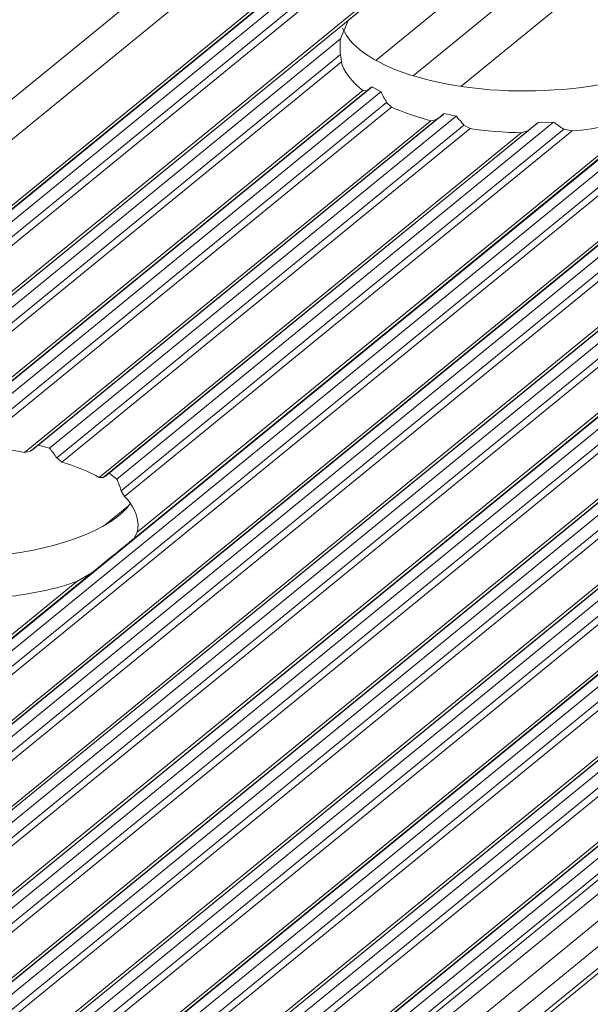
# Model space of a CAD drawing. Units: inches. Extents: x 0 to 210, y 118 to 187.
# Drawn here: x 169 to 170, y 153 to 154 of the extents above; entities that cross this region are included whole.
import ezdxf

# ---------------------------------------------------------------- set-up
doc = ezdxf.new("R2010")
doc.units = ezdxf.units.IN
doc.header["$MEASUREMENT"] = 0
doc.layers.add('Calque 1', color=7, linetype='Continuous')

# ---------------------------------------------------------------- blocks, each defined once
blk = doc.blocks.new('block 5003')
at = {"layer": 'Calque 1', "color": 9, "lineweight": 5, "true_color": 0xc0c0c0}
blk.add_lwpolyline([(205.5063, 183.1209), (153.2497, 140.4535)], dxfattribs=at)
blk = doc.blocks.new('block 5005')
at = {"layer": 'Calque 1', "color": 9, "lineweight": 5, "true_color": 0xc0c0c0}
blk.add_lwpolyline([(205.5742, 183.1057), (153.3175, 140.4384)], dxfattribs=at)
blk = doc.blocks.new('block 5007')
at = {"layer": 'Calque 1', "color": 9, "lineweight": 5, "true_color": 0xc0c0c0}
blk.add_lwpolyline([(205.5804, 183.1069), (153.3237, 140.4398)], dxfattribs=at)
blk = doc.blocks.new('block 5009')
at = {"layer": 'Calque 1', "color": 9, "lineweight": 5, "true_color": 0xc0c0c0}
blk.add_lwpolyline([(205.5886, 183.1133), (153.332, 140.446)], dxfattribs=at)
blk = doc.blocks.new('block 5011')
at = {"layer": 'Calque 1', "color": 9, "lineweight": 5, "true_color": 0xc0c0c0}
blk.add_lwpolyline([(205.601, 183.1106), (153.3444, 140.4432)], dxfattribs=at)
blk = doc.blocks.new('block 5013')
at = {"layer": 'Calque 1', "color": 9, "lineweight": 5, "true_color": 0xc0c0c0}
blk.add_lwpolyline([(205.6089, 183.1006), (153.3523, 140.4332)], dxfattribs=at)
blk = doc.blocks.new('block 5015')
at = {"layer": 'Calque 1', "color": 9, "lineweight": 5, "true_color": 0xc0c0c0}
blk.add_lwpolyline([(205.6151, 183.0966), (153.3585, 140.4291)], dxfattribs=at)
blk = doc.blocks.new('block 5046')
at = {"layer": 'Calque 1', "color": 9, "lineweight": 5, "true_color": 0xc0c0c0}
blk.add_lwpolyline([(172.1471, 155.721), (168.5824, 152.8104)], dxfattribs=at)
blk = doc.blocks.new('block 5126')
at = {"layer": 'Calque 1', "color": 9, "lineweight": 5, "true_color": 0xc0c0c0}
blk.add_lwpolyline([(206.1037, 182.9869), (153.847, 140.3195)], dxfattribs=at)
blk = doc.blocks.new('block 5138')
at = {"layer": 'Calque 1', "color": 9, "lineweight": 5, "true_color": 0xc0c0c0}
blk.add_lwpolyline([(172.5494, 155.6392), (168.9683, 152.7152)], dxfattribs=at)
blk = doc.blocks.new('block 5139')
at = {"layer": 'Calque 1', "color": 9, "lineweight": 5, "true_color": 0xc0c0c0}
blk.add_lwpolyline([(206.1099, 182.9881), (153.8532, 140.3209)], dxfattribs=at)
blk = doc.blocks.new('block 5141')
at = {"layer": 'Calque 1', "color": 9, "lineweight": 5, "true_color": 0xc0c0c0}
blk.add_lwpolyline([(206.1181, 182.9945), (153.8615, 140.3271)], dxfattribs=at)
blk = doc.blocks.new('block 5143')
at = {"layer": 'Calque 1', "color": 9, "lineweight": 5, "true_color": 0xc0c0c0}
blk.add_lwpolyline([(206.1305, 182.9915), (153.8739, 140.3243)], dxfattribs=at)
blk = doc.blocks.new('block 5145')
at = {"layer": 'Calque 1', "color": 9, "lineweight": 5, "true_color": 0xc0c0c0}
blk.add_lwpolyline([(206.1385, 182.9815), (153.8818, 140.3144)], dxfattribs=at)
blk = doc.blocks.new('block 5147')
at = {"layer": 'Calque 1', "color": 9, "lineweight": 5, "true_color": 0xc0c0c0}
blk.add_lwpolyline([(206.1447, 182.9776), (153.888, 140.3102)], dxfattribs=at)
blk = doc.blocks.new('block 5149')
at = {"layer": 'Calque 1', "color": 9, "lineweight": 5, "true_color": 0xc0c0c0}
blk.add_lwpolyline([(206.1919, 182.9671), (153.9352, 140.2999)], dxfattribs=at)
blk = doc.blocks.new('block 5151')
at = {"layer": 'Calque 1', "color": 9, "lineweight": 5, "true_color": 0xc0c0c0}
blk.add_lwpolyline([(206.1981, 182.9683), (153.9414, 140.3009)], dxfattribs=at)
blk = doc.blocks.new('block 5153')
at = {"layer": 'Calque 1', "color": 9, "lineweight": 5, "true_color": 0xc0c0c0}
blk.add_lwpolyline([(206.2063, 182.9747), (153.9497, 140.3075)], dxfattribs=at)
blk = doc.blocks.new('block 5155')
at = {"layer": 'Calque 1', "color": 9, "lineweight": 5, "true_color": 0xc0c0c0}
blk.add_lwpolyline([(206.2187, 182.9717), (153.9621, 140.3044)], dxfattribs=at)
blk = doc.blocks.new('block 5157')
at = {"layer": 'Calque 1', "color": 9, "lineweight": 5, "true_color": 0xc0c0c0}
blk.add_lwpolyline([(206.2267, 182.9617), (153.97, 140.2944)], dxfattribs=at)
blk = doc.blocks.new('block 5159')
at = {"layer": 'Calque 1', "color": 9, "lineweight": 5, "true_color": 0xc0c0c0}
blk.add_lwpolyline([(206.2329, 182.9578), (153.9762, 140.2906)], dxfattribs=at)
blk = doc.blocks.new('block 5161')
at = {"layer": 'Calque 1', "color": 9, "lineweight": 5, "true_color": 0xc0c0c0}
blk.add_lwpolyline([(206.2801, 182.9471), (154.0234, 140.2799)], dxfattribs=at)
blk = doc.blocks.new('block 5163')
at = {"layer": 'Calque 1', "color": 9, "lineweight": 5, "true_color": 0xc0c0c0}
blk.add_lwpolyline([(206.2863, 182.9485), (154.0296, 140.2813)], dxfattribs=at)
blk = doc.blocks.new('block 5165')
at = {"layer": 'Calque 1', "color": 9, "lineweight": 5, "true_color": 0xc0c0c0}
blk.add_lwpolyline([(206.2945, 182.9548), (154.0379, 140.2875)], dxfattribs=at)
blk = doc.blocks.new('block 5167')
at = {"layer": 'Calque 1', "color": 9, "lineweight": 5, "true_color": 0xc0c0c0}
blk.add_lwpolyline([(206.3069, 182.9519), (154.0506, 140.2847)], dxfattribs=at)
blk = doc.blocks.new('block 5169')
at = {"layer": 'Calque 1', "color": 9, "lineweight": 5, "true_color": 0xc0c0c0}
blk.add_lwpolyline([(206.3148, 182.9419), (154.0586, 140.2747)], dxfattribs=at)
blk = doc.blocks.new('block 5171')
at = {"layer": 'Calque 1', "color": 9, "lineweight": 5, "true_color": 0xc0c0c0}
blk.add_lwpolyline([(206.321, 182.938), (154.0648, 140.2706)], dxfattribs=at)
blk = doc.blocks.new('block 5173')
at = {"layer": 'Calque 1', "color": 9, "lineweight": 5, "true_color": 0xc0c0c0}
blk.add_lwpolyline([(206.3682, 182.9273), (154.1116, 140.2599)], dxfattribs=at)
blk = doc.blocks.new('block 5175')
at = {"layer": 'Calque 1', "color": 9, "lineweight": 5, "true_color": 0xc0c0c0}
blk.add_lwpolyline([(206.3744, 182.9285), (154.1182, 140.2613)], dxfattribs=at)
blk = doc.blocks.new('block 5177')
at = {"layer": 'Calque 1', "color": 9, "lineweight": 5, "true_color": 0xc0c0c0}
blk.add_lwpolyline([(206.3827, 182.935), (154.1264, 140.2678)], dxfattribs=at)
blk = doc.blocks.new('block 5179')
at = {"layer": 'Calque 1', "color": 9, "lineweight": 5, "true_color": 0xc0c0c0}
blk.add_lwpolyline([(206.3951, 182.9321), (154.1388, 140.2647)], dxfattribs=at)
blk = doc.blocks.new('block 5181')
at = {"layer": 'Calque 1', "color": 9, "lineweight": 5, "true_color": 0xc0c0c0}
blk.add_lwpolyline([(206.403, 182.9221), (154.1468, 140.2548)], dxfattribs=at)
blk = doc.blocks.new('block 5183')
at = {"layer": 'Calque 1', "color": 9, "lineweight": 5, "true_color": 0xc0c0c0}
blk.add_lwpolyline([(206.4092, 182.9182), (154.153, 140.251)], dxfattribs=at)
blk = doc.blocks.new('block 5185')
at = {"layer": 'Calque 1', "color": 9, "lineweight": 5, "true_color": 0xc0c0c0}
blk.add_lwpolyline([(206.4564, 182.9075), (154.2002, 140.2403)], dxfattribs=at)
blk = doc.blocks.new('block 5187')
at = {"layer": 'Calque 1', "color": 9, "lineweight": 5, "true_color": 0xc0c0c0}
blk.add_lwpolyline([(206.463, 182.9087), (154.2064, 140.2413)], dxfattribs=at)
blk = doc.blocks.new('block 5189')
at = {"layer": 'Calque 1', "color": 9, "lineweight": 5, "true_color": 0xc0c0c0}
blk.add_lwpolyline([(206.4709, 182.9151), (154.2146, 140.2479)], dxfattribs=at)
blk = doc.blocks.new('block 5193')
at = {"layer": 'Calque 1', "color": 9, "lineweight": 5, "true_color": 0xc0c0c0}
blk.add_lwpolyline([(206.4837, 182.9123), (154.227, 140.2451)], dxfattribs=at)
blk = doc.blocks.new('block 5195')
at = {"layer": 'Calque 1', "color": 9, "lineweight": 5, "true_color": 0xc0c0c0}
blk.add_lwpolyline([(206.4916, 182.9023), (154.235, 140.2351)], dxfattribs=at)
blk = doc.blocks.new('block 5197')
at = {"layer": 'Calque 1', "color": 9, "lineweight": 5, "true_color": 0xc0c0c0}
blk.add_lwpolyline([(206.4978, 182.8983), (154.2412, 140.231)], dxfattribs=at)
blk = doc.blocks.new('block 5199')
at = {"layer": 'Calque 1', "color": 9, "lineweight": 5, "true_color": 0xc0c0c0}
blk.add_lwpolyline([(206.5446, 182.8877), (154.2884, 140.2203)], dxfattribs=at)
blk = doc.blocks.new('block 5202')
at = {"layer": 'Calque 1', "color": 9, "lineweight": 5, "true_color": 0xc0c0c0}
blk.add_lwpolyline([(206.5512, 182.8889), (154.2946, 140.2217)], dxfattribs=at)
blk = doc.blocks.new('block 5206')
at = {"layer": 'Calque 1', "color": 9, "lineweight": 5, "true_color": 0xc0c0c0}
blk.add_lwpolyline([(206.5594, 182.8952), (154.3028, 140.2279)], dxfattribs=at)
blk = doc.blocks.new('block 5208')
at = {"layer": 'Calque 1', "color": 9, "lineweight": 5, "true_color": 0xc0c0c0}
blk.add_lwpolyline([(206.5719, 182.8925), (154.3152, 140.2251)], dxfattribs=at)
blk = doc.blocks.new('block 5210')
at = {"layer": 'Calque 1', "color": 9, "lineweight": 5, "true_color": 0xc0c0c0}
blk.add_lwpolyline([(206.5798, 182.8825), (154.3232, 140.2151)], dxfattribs=at)
blk = doc.blocks.new('block 5212')
at = {"layer": 'Calque 1', "color": 9, "lineweight": 5, "true_color": 0xc0c0c0}
blk.add_lwpolyline([(206.586, 182.8785), (154.3294, 140.2113)], dxfattribs=at)
blk = doc.blocks.new('block 5214')
at = {"layer": 'Calque 1', "color": 9, "lineweight": 5, "true_color": 0xc0c0c0}
blk.add_lwpolyline([(206.6332, 182.8679), (154.3766, 140.2007)], dxfattribs=at)
blk = doc.blocks.new('block 5217')
at = {"layer": 'Calque 1', "color": 9, "lineweight": 5, "true_color": 0xc0c0c0}
blk.add_lwpolyline([(206.6394, 182.8691), (154.3828, 140.2017)], dxfattribs=at)
blk = doc.blocks.new('block 5219')
at = {"layer": 'Calque 1', "color": 9, "lineweight": 5, "true_color": 0xc0c0c0}
blk.add_lwpolyline([(206.6476, 182.8754), (154.391, 140.2082)], dxfattribs=at)
blk = doc.blocks.new('block 5221')
at = {"layer": 'Calque 1', "color": 9, "lineweight": 5, "true_color": 0xc0c0c0}
blk.add_lwpolyline([(206.66, 182.8727), (154.4034, 140.2055)], dxfattribs=at)
blk = doc.blocks.new('block 5223')
at = {"layer": 'Calque 1', "color": 9, "lineweight": 5, "true_color": 0xc0c0c0}
blk.add_lwpolyline([(206.668, 182.8627), (154.4113, 140.1955)], dxfattribs=at)
blk = doc.blocks.new('block 5225')
at = {"layer": 'Calque 1', "color": 9, "lineweight": 5, "true_color": 0xc0c0c0}
blk.add_lwpolyline([(206.6742, 182.8586), (154.4175, 140.1914)], dxfattribs=at)
blk = doc.blocks.new('block 5227')
at = {"layer": 'Calque 1', "color": 9, "lineweight": 5, "true_color": 0xc0c0c0}
blk.add_lwpolyline([(206.7214, 182.848), (154.4647, 140.1807)], dxfattribs=at)
blk = doc.blocks.new('block 5229')
at = {"layer": 'Calque 1', "color": 9, "lineweight": 5, "true_color": 0xc0c0c0}
blk.add_lwpolyline([(206.7668, 182.8007), (154.5102, 140.1335)], dxfattribs=at)
blk = doc.blocks.new('block 5230')
at = {"layer": 'Calque 1', "color": 9, "lineweight": 5, "true_color": 0xc0c0c0}
blk.add_lwpolyline([(206.7799, 182.7843), (154.5233, 140.1169)], dxfattribs=at)
blk = doc.blocks.new('block 5232')
at = {"layer": 'Calque 1', "color": 9, "lineweight": 5, "true_color": 0xc0c0c0}
blk.add_lwpolyline([(206.7276, 182.8493), (154.4709, 140.1821)], dxfattribs=at)
blk = doc.blocks.new('block 5234')
at = {"layer": 'Calque 1', "color": 9, "lineweight": 5, "true_color": 0xc0c0c0}
blk.add_lwpolyline([(206.8027, 182.7798), (154.5461, 140.1125)], dxfattribs=at)
blk = doc.blocks.new('block 5236')
at = {"layer": 'Calque 1', "color": 9, "lineweight": 5, "true_color": 0xc0c0c0}
blk.add_lwpolyline([(206.7668, 182.8296), (154.5102, 140.1624)], dxfattribs=at)
blk = doc.blocks.new('block 5238')
at = {"layer": 'Calque 1', "color": 9, "lineweight": 5, "true_color": 0xc0c0c0}
blk.add_lwpolyline([(206.7358, 182.8556), (154.4792, 140.1883)], dxfattribs=at)
blk = doc.blocks.new('block 5240')
at = {"layer": 'Calque 1', "color": 9, "lineweight": 5, "true_color": 0xc0c0c0}
blk.add_lwpolyline([(206.7482, 182.8529), (154.4916, 140.1855)], dxfattribs=at)
blk = doc.blocks.new('block 5242')
at = {"layer": 'Calque 1', "color": 9, "lineweight": 5, "true_color": 0xc0c0c0}
blk.add_lwpolyline([(206.7562, 182.8429), (154.4995, 140.1755)], dxfattribs=at)
blk = doc.blocks.new('block 5244')
at = {"layer": 'Calque 1', "color": 9, "lineweight": 5, "true_color": 0xc0c0c0}
blk.add_lwpolyline([(206.7603, 182.8396), (154.5037, 140.1724)], dxfattribs=at)
blk = doc.blocks.new('block 5353')
at = {"layer": 'Calque 1', "color": 9, "lineweight": 5, "true_color": 0xc0c0c0}
blk.add_lwpolyline([(170.0077, 153.8007), (169.874, 153.6917)], dxfattribs=at)
blk = doc.blocks.new('block 5444')
at = {"layer": 'Calque 1', "color": 9, "lineweight": 5, "true_color": 0xc0c0c0}
blk.add_lwpolyline([(169.8864, 153.804), (169.783, 153.7196)], dxfattribs=at)
blk = doc.blocks.new('block 13570')
at = {"layer": 'Calque 1', "color": 7, "lineweight": 5, "true_color": 0xffffff}
blk.add_lwpolyline([(172.1505, 155.7196), (168.5917, 152.8142)], dxfattribs=at)
blk = doc.blocks.new('block 13576')
at = {"layer": 'Calque 1', "color": 7, "lineweight": 5, "true_color": 0xffffff}
blk.add_open_spline([(169.7827, 153.7861), (169.7717, 153.7773), (169.7579, 153.7661), (169.7534, 153.7623)], degree=3, dxfattribs=at)
blk = doc.blocks.new('block 13577')
at = {"layer": 'Calque 1', "color": 7, "lineweight": 5, "true_color": 0xffffff}
blk.add_lwpolyline([(169.7534, 153.7623), (169.1712, 153.287)], dxfattribs=at)
blk = doc.blocks.new('block 13602')
at = {"layer": 'Calque 1', "color": 9, "lineweight": 5, "true_color": 0xc0c0c0}
blk.add_lwpolyline([(172.5333, 155.6514), (168.9566, 152.7312)], dxfattribs=at)
blk = doc.blocks.new('block 13604')
at = {"layer": 'Calque 1', "color": 7, "lineweight": 5, "true_color": 0xffffff}
blk.add_lwpolyline([(172.5095, 155.645), (168.9552, 152.7429)], dxfattribs=at)
blk = doc.blocks.new('block 13608')
at = {"layer": 'Calque 1', "color": 9, "lineweight": 5, "true_color": 0xc0c0c0}
blk.add_lwpolyline([(172.5398, 155.6402), (168.9659, 152.722)], dxfattribs=at)
blk = doc.blocks.new('block 13611')
at = {"layer": 'Calque 1', "color": 9, "lineweight": 5, "true_color": 0xc0c0c0}
blk.add_lwpolyline([(169.4788, 153.1709), (168.9593, 152.7467)], dxfattribs=at)
blk = doc.blocks.new('block 13612')
at = {"layer": 'Calque 1', "color": 7, "lineweight": 5, "true_color": 0xffffff}
blk.add_open_spline([(169.4788, 153.1709), (169.4988, 153.187), (169.5198, 153.2042), (169.5243, 153.2078)], degree=3, dxfattribs=at)
blk = doc.blocks.new('block 13613')
at = {"layer": 'Calque 1', "color": 9, "lineweight": 5, "true_color": 0xc0c0c0}
blk.add_lwpolyline([(170.0903, 153.6701), (169.5243, 153.2078)], dxfattribs=at)
blk = doc.blocks.new('block 14139')
at = {"layer": 'Calque 1', "color": 7, "lineweight": 5, "true_color": 0xffffff}
blk.add_open_spline([(169.7451, 153.7425), (169.7448, 153.7404), (169.7448, 153.7365), (169.7448, 153.7344)], degree=3, dxfattribs=at)
blk = doc.blocks.new('block 14141')
at = {"layer": 'Calque 1', "color": 7, "lineweight": 5, "true_color": 0xffffff}
blk.add_open_spline([(169.7475, 153.7542), (169.7651, 153.7103), (169.8667, 153.6806), (169.9742, 153.6879), (170.0445, 153.6912), (170.1144, 153.7165), (170.1313, 153.7444)], degree=3, knots=[0, 0, 0, 0, 1, 1, 1, 2, 2, 2, 2], dxfattribs=at)
blk = doc.blocks.new('block 14143')
at = {"layer": 'Calque 1', "color": 7, "lineweight": 5, "true_color": 0xffffff}
blk.add_open_spline([(169.9935, 153.644), (170.0183, 153.6458), (170.0562, 153.6538), (170.0745, 153.661)], degree=3, dxfattribs=at)
blk = doc.blocks.new('block 14144')
at = {"layer": 'Calque 1', "color": 7, "lineweight": 5, "true_color": 0xffffff}
blk.add_lwpolyline([(169.9935, 153.644), (169.9846, 153.6458)], dxfattribs=at)
blk = doc.blocks.new('block 14145')
at = {"layer": 'Calque 1', "color": 7, "lineweight": 5, "true_color": 0xffffff}
blk.add_open_spline([(169.9735, 153.6534), (169.9763, 153.6514), (169.9818, 153.6477), (169.9846, 153.6458)], degree=3, dxfattribs=at)
blk = doc.blocks.new('block 14146')
at = {"layer": 'Calque 1', "color": 7, "lineweight": 5, "true_color": 0xffffff}
blk.add_lwpolyline([(169.9735, 153.6534), (169.957, 153.6529)], dxfattribs=at)
blk = doc.blocks.new('block 14147')
at = {"layer": 'Calque 1', "color": 7, "lineweight": 5, "true_color": 0xffffff}
blk.add_open_spline([(169.9467, 153.6446), (169.9491, 153.6467), (169.9543, 153.6508), (169.957, 153.6529)], degree=3, dxfattribs=at)
blk = doc.blocks.new('block 14148')
at = {"layer": 'Calque 1', "color": 7, "lineweight": 5, "true_color": 0xffffff}
blk.add_lwpolyline([(169.9467, 153.6446), (169.9387, 153.6421)], dxfattribs=at)
blk = doc.blocks.new('block 14149')
at = {"layer": 'Calque 1', "color": 7, "lineweight": 5, "true_color": 0xffffff}
blk.add_open_spline([(169.884, 153.6465), (169.8978, 153.6443), (169.9239, 153.6422), (169.9387, 153.6421)], degree=3, dxfattribs=at)
blk = doc.blocks.new('block 14150')
at = {"layer": 'Calque 1', "color": 7, "lineweight": 5, "true_color": 0xffffff}
blk.add_lwpolyline([(169.884, 153.6465), (169.8774, 153.6503)], dxfattribs=at)
blk = doc.blocks.new('block 14151')
at = {"layer": 'Calque 1', "color": 7, "lineweight": 5, "true_color": 0xffffff}
blk.add_open_spline([(169.8692, 153.66), (169.8712, 153.6574), (169.8754, 153.6527), (169.8774, 153.6503)], degree=3, dxfattribs=at)
blk = doc.blocks.new('block 14152')
at = {"layer": 'Calque 1', "color": 7, "lineweight": 5, "true_color": 0xffffff}
blk.add_lwpolyline([(169.8692, 153.66), (169.8564, 153.6626)], dxfattribs=at)
blk = doc.blocks.new('block 14153')
at = {"layer": 'Calque 1', "color": 7, "lineweight": 5, "true_color": 0xffffff}
blk.add_open_spline([(169.8481, 153.6562), (169.8502, 153.6577), (169.8543, 153.6608), (169.8564, 153.6626)], degree=3, dxfattribs=at)
blk = doc.blocks.new('block 14154')
at = {"layer": 'Calque 1', "color": 7, "lineweight": 5, "true_color": 0xffffff}
blk.add_lwpolyline([(169.8481, 153.6562), (169.8419, 153.655)], dxfattribs=at)
blk = doc.blocks.new('block 14155')
at = {"layer": 'Calque 1', "color": 7, "lineweight": 5, "true_color": 0xffffff}
blk.add_open_spline([(169.7999, 153.6696), (169.8092, 153.6651), (169.8295, 153.6581), (169.8419, 153.655)], degree=3, dxfattribs=at)
blk = doc.blocks.new('block 14156')
at = {"layer": 'Calque 1', "color": 7, "lineweight": 5, "true_color": 0xffffff}
blk.add_lwpolyline([(169.7999, 153.6696), (169.7947, 153.6746)], dxfattribs=at)
blk = doc.blocks.new('block 14157')
at = {"layer": 'Calque 1', "color": 7, "lineweight": 5, "true_color": 0xffffff}
blk.add_open_spline([(169.7885, 153.686), (169.7899, 153.6832), (169.793, 153.6775), (169.7947, 153.6746)], degree=3, dxfattribs=at)
blk = doc.blocks.new('block 14158')
at = {"layer": 'Calque 1', "color": 7, "lineweight": 5, "true_color": 0xffffff}
blk.add_lwpolyline([(169.7885, 153.686), (169.7792, 153.6913)], dxfattribs=at)
blk = doc.blocks.new('block 14159')
at = {"layer": 'Calque 1', "color": 7, "lineweight": 5, "true_color": 0xffffff}
blk.add_open_spline([(169.7734, 153.687), (169.7748, 153.6881), (169.7775, 153.6903), (169.7792, 153.6913)], degree=3, dxfattribs=at)
blk = doc.blocks.new('block 14160')
at = {"layer": 'Calque 1', "color": 7, "lineweight": 5, "true_color": 0xffffff}
blk.add_lwpolyline([(169.7734, 153.687), (169.7692, 153.6875)], dxfattribs=at)
blk = doc.blocks.new('block 14161')
at = {"layer": 'Calque 1', "color": 7, "lineweight": 5, "true_color": 0xffffff}
blk.add_open_spline([(169.7462, 153.7179), (169.7475, 153.7092), (169.7586, 153.6949), (169.7692, 153.6875)], degree=3, dxfattribs=at)
blk = doc.blocks.new('block 14162')
at = {"layer": 'Calque 1', "color": 7, "lineweight": 5, "true_color": 0xffffff}
blk.add_lwpolyline([(169.7462, 153.7179), (169.7451, 153.7259)], dxfattribs=at)
blk = doc.blocks.new('block 14163')
at = {"layer": 'Calque 1', "color": 7, "lineweight": 5, "true_color": 0xffffff}
blk.add_open_spline([(169.7448, 153.7344), (169.7448, 153.7323), (169.7448, 153.7282), (169.7451, 153.7259)], degree=3, dxfattribs=at)
blk = doc.blocks.new('block 14164')
at = {"layer": 'Calque 1', "color": 7, "lineweight": 5, "true_color": 0xffffff}
blk.add_lwpolyline([(169.7451, 153.7425), (169.7534, 153.7623)], dxfattribs=at)
blk = doc.blocks.new('block 14166')
at = {"layer": 'Calque 1', "color": 9, "lineweight": 5, "true_color": 0xc0c0c0}
blk.add_lwpolyline([(169.7451, 153.7425), (169.2046, 153.3013)], dxfattribs=at)
blk = doc.blocks.new('block 14168')
at = {"layer": 'Calque 1', "color": 9, "lineweight": 5, "true_color": 0xc0c0c0}
blk.add_lwpolyline([(169.7451, 153.7259), (169.2204, 153.2977)], dxfattribs=at)
blk = doc.blocks.new('block 14170')
at = {"layer": 'Calque 1', "color": 9, "lineweight": 5, "true_color": 0xc0c0c0}
blk.add_lwpolyline([(169.7462, 153.7179), (169.2318, 153.2979)], dxfattribs=at)
blk = doc.blocks.new('block 14172')
at = {"layer": 'Calque 1', "color": 9, "lineweight": 5, "true_color": 0xc0c0c0}
blk.add_lwpolyline([(169.7692, 153.6875), (169.3031, 153.3069)], dxfattribs=at)
blk = doc.blocks.new('block 14174')
at = {"layer": 'Calque 1', "color": 9, "lineweight": 5, "true_color": 0xc0c0c0}
blk.add_lwpolyline([(169.7734, 153.687), (169.3114, 153.31)], dxfattribs=at)
blk = doc.blocks.new('block 14176')
at = {"layer": 'Calque 1', "color": 9, "lineweight": 5, "true_color": 0xc0c0c0}
blk.add_lwpolyline([(169.7792, 153.6913), (169.3221, 153.3182)], dxfattribs=at)
blk = doc.blocks.new('block 14178')
at = {"layer": 'Calque 1', "color": 9, "lineweight": 5, "true_color": 0xc0c0c0}
blk.add_lwpolyline([(169.7885, 153.686), (169.3379, 153.318)], dxfattribs=at)
blk = doc.blocks.new('block 14179')
at = {"layer": 'Calque 1', "color": 7, "lineweight": 5, "true_color": 0xffffff}
blk.add_open_spline([(169.5284, 153.2219), (169.5291, 153.2304), (169.5226, 153.2448), (169.514, 153.2528)], degree=3, dxfattribs=at)
blk = doc.blocks.new('block 14180')
at = {"layer": 'Calque 1', "color": 9, "lineweight": 5, "true_color": 0xc0c0c0}
blk.add_lwpolyline([(169.9935, 153.644), (169.514, 153.2528)], dxfattribs=at)
blk = doc.blocks.new('block 14181')
at = {"layer": 'Calque 1', "color": 9, "lineweight": 5, "true_color": 0xc0c0c0}
blk.add_lwpolyline([(170.0745, 153.661), (169.5274, 153.2145)], dxfattribs=at)
blk = doc.blocks.new('block 14182')
at = {"layer": 'Calque 1', "color": 7, "lineweight": 5, "true_color": 0xffffff}
blk.add_lwpolyline([(169.5274, 153.2145), (169.5243, 153.2078)], dxfattribs=at)
blk = doc.blocks.new('block 14184')
at = {"layer": 'Calque 1', "color": 9, "lineweight": 5, "true_color": 0xc0c0c0}
blk.add_lwpolyline([(169.7947, 153.6746), (169.3476, 153.3094)], dxfattribs=at)
blk = doc.blocks.new('block 14186')
at = {"layer": 'Calque 1', "color": 9, "lineweight": 5, "true_color": 0xc0c0c0}
blk.add_lwpolyline([(169.7999, 153.6696), (169.3548, 153.3063)], dxfattribs=at)
blk = doc.blocks.new('block 14187')
at = {"layer": 'Calque 1', "color": 7, "lineweight": 5, "true_color": 0xffffff}
blk.add_open_spline([(169.4068, 153.2998), (169.3941, 153.3024), (169.3689, 153.3056), (169.3548, 153.3063)], degree=3, dxfattribs=at)
blk = doc.blocks.new('block 14188')
at = {"layer": 'Calque 1', "color": 9, "lineweight": 5, "true_color": 0xc0c0c0}
blk.add_lwpolyline([(169.8419, 153.655), (169.4068, 153.2998)], dxfattribs=at)
blk = doc.blocks.new('block 14189')
at = {"layer": 'Calque 1', "color": 7, "lineweight": 5, "true_color": 0xffffff}
blk.add_lwpolyline([(169.4068, 153.2998), (169.4134, 153.3012)], dxfattribs=at)
blk = doc.blocks.new('block 14190')
at = {"layer": 'Calque 1', "color": 9, "lineweight": 5, "true_color": 0xc0c0c0}
blk.add_lwpolyline([(169.8481, 153.6562), (169.4134, 153.3012)], dxfattribs=at)
blk = doc.blocks.new('block 14191')
at = {"layer": 'Calque 1', "color": 7, "lineweight": 5, "true_color": 0xffffff}
blk.add_open_spline([(169.4868, 153.2731), (169.4781, 153.2781), (169.4592, 153.2862), (169.4468, 153.2896)], degree=3, dxfattribs=at)
blk = doc.blocks.new('block 14192')
at = {"layer": 'Calque 1', "color": 9, "lineweight": 5, "true_color": 0xc0c0c0}
blk.add_lwpolyline([(169.884, 153.6465), (169.4468, 153.2896)], dxfattribs=at)
blk = doc.blocks.new('block 14193')
at = {"layer": 'Calque 1', "color": 9, "lineweight": 5, "true_color": 0xc0c0c0}
blk.add_lwpolyline([(169.9387, 153.6421), (169.4868, 153.2731)], dxfattribs=at)
blk = doc.blocks.new('block 14194')
at = {"layer": 'Calque 1', "color": 7, "lineweight": 5, "true_color": 0xffffff}
blk.add_open_spline([(169.4216, 153.3075), (169.4196, 153.306), (169.4154, 153.3027), (169.4134, 153.3012)], degree=3, dxfattribs=at)
blk = doc.blocks.new('block 14195')
at = {"layer": 'Calque 1', "color": 9, "lineweight": 5, "true_color": 0xc0c0c0}
blk.add_lwpolyline([(169.8564, 153.6626), (169.4216, 153.3075)], dxfattribs=at)
blk = doc.blocks.new('block 14196')
at = {"layer": 'Calque 1', "color": 7, "lineweight": 5, "true_color": 0xffffff}
blk.add_lwpolyline([(169.4216, 153.3075), (169.4337, 153.3044)], dxfattribs=at)
blk = doc.blocks.new('block 14197')
at = {"layer": 'Calque 1', "color": 9, "lineweight": 5, "true_color": 0xc0c0c0}
blk.add_lwpolyline([(169.8692, 153.66), (169.4337, 153.3044)], dxfattribs=at)
blk = doc.blocks.new('block 14198')
at = {"layer": 'Calque 1', "color": 7, "lineweight": 5, "true_color": 0xffffff}
blk.add_open_spline([(169.4413, 153.2941), (169.4392, 153.2967), (169.4358, 153.3019), (169.4337, 153.3044)], degree=3, dxfattribs=at)
blk = doc.blocks.new('block 14199')
at = {"layer": 'Calque 1', "color": 9, "lineweight": 5, "true_color": 0xc0c0c0}
blk.add_lwpolyline([(169.8774, 153.6503), (169.4413, 153.2941)], dxfattribs=at)
blk = doc.blocks.new('block 14200')
at = {"layer": 'Calque 1', "color": 7, "lineweight": 5, "true_color": 0xffffff}
blk.add_lwpolyline([(169.4413, 153.2941), (169.4468, 153.2896)], dxfattribs=at)
blk = doc.blocks.new('block 14201')
at = {"layer": 'Calque 1', "color": 7, "lineweight": 5, "true_color": 0xffffff}
blk.add_lwpolyline([(169.5105, 153.2588), (169.514, 153.2528)], dxfattribs=at)
blk = doc.blocks.new('block 14202')
at = {"layer": 'Calque 1', "color": 9, "lineweight": 5, "true_color": 0xc0c0c0}
blk.add_lwpolyline([(169.9846, 153.6458), (169.5105, 153.2588)], dxfattribs=at)
blk = doc.blocks.new('block 14203')
at = {"layer": 'Calque 1', "color": 7, "lineweight": 5, "true_color": 0xffffff}
blk.add_open_spline([(169.5105, 153.2588), (169.5095, 153.2619), (169.5071, 153.2681), (169.5057, 153.2714)], degree=3, dxfattribs=at)
blk = doc.blocks.new('block 14204')
at = {"layer": 'Calque 1', "color": 9, "lineweight": 5, "true_color": 0xc0c0c0}
blk.add_lwpolyline([(169.9735, 153.6534), (169.5057, 153.2714)], dxfattribs=at)
blk = doc.blocks.new('block 14205')
at = {"layer": 'Calque 1', "color": 7, "lineweight": 5, "true_color": 0xffffff}
blk.add_lwpolyline([(169.4974, 153.2776), (169.5057, 153.2714)], dxfattribs=at)
blk = doc.blocks.new('block 14206')
at = {"layer": 'Calque 1', "color": 7, "lineweight": 5, "true_color": 0xffffff}
blk.add_lwpolyline([(169.957, 153.6529), (169.4974, 153.2776)], dxfattribs=at)
blk = doc.blocks.new('block 14207')
at = {"layer": 'Calque 1', "color": 7, "lineweight": 5, "true_color": 0xffffff}
blk.add_lwpolyline([(169.4868, 153.2731), (169.4912, 153.2729)], dxfattribs=at)
blk = doc.blocks.new('block 14208')
at = {"layer": 'Calque 1', "color": 9, "lineweight": 5, "true_color": 0xc0c0c0}
blk.add_lwpolyline([(169.9467, 153.6446), (169.4912, 153.2729)], dxfattribs=at)
blk = doc.blocks.new('block 14209')
at = {"layer": 'Calque 1', "color": 7, "lineweight": 5, "true_color": 0xffffff}
blk.add_open_spline([(169.4974, 153.2776), (169.4961, 153.2764), (169.493, 153.2741), (169.4912, 153.2729)], degree=3, dxfattribs=at)
blk = doc.blocks.new('block 14270')
at = {"layer": 'Calque 1', "color": 7, "lineweight": 5, "true_color": 0xffffff}
blk.add_open_spline([(169.5274, 153.2145), (169.5281, 153.2164), (169.5284, 153.22), (169.5284, 153.2219)], degree=3, dxfattribs=at)
blk = doc.blocks.new('block 14271')
at = {"layer": 'Calque 1', "color": 7, "lineweight": 5, "true_color": 0xffffff}
blk.add_open_spline([(169.136, 153.2552), (169.154, 153.2112), (169.2556, 153.1814), (169.3631, 153.1887), (169.433, 153.1921), (169.5033, 153.2173), (169.5202, 153.2454)], degree=3, knots=[0, 0, 0, 0, 1, 1, 1, 2, 2, 2, 2], dxfattribs=at)
blk = doc.blocks.new('block 14272')
at = {"layer": 'Calque 1', "color": 7, "lineweight": 5, "true_color": 0xffffff}
blk.add_lwpolyline([(169.4788, 153.1709), (169.463, 153.1618)], dxfattribs=at)
blk = doc.blocks.new('block 14273')
at = {"layer": 'Calque 1', "color": 7, "lineweight": 5, "true_color": 0xffffff}
blk.add_open_spline([(169.382, 153.1449), (169.4072, 153.1467), (169.4451, 153.1546), (169.463, 153.1618)], degree=3, dxfattribs=at)
blk = doc.blocks.new('block 14311')
at = {"layer": 'Calque 1', "color": 9, "lineweight": 5, "true_color": 0xc0c0c0}
blk.add_lwpolyline([(169.463, 153.1618), (168.9586, 152.7501)], dxfattribs=at)
blk = doc.blocks.new('block 18093')
at = {"layer": 'Calque 1', "color": 7, "lineweight": 5, "true_color": 0xffffff}
blk.add_lwpolyline([(205.4942, 183.1541), (153.2376, 140.487)], dxfattribs=at)
blk = doc.blocks.new('block 18095')
at = {"layer": 'Calque 1', "color": 7, "lineweight": 5, "true_color": 0xffffff}
blk.add_lwpolyline([(154.5554, 140.1145), (206.812, 182.7817)], dxfattribs=at)
blk = doc.blocks.new('block 18117')
at = {"layer": 'Calque 1', "color": 7, "lineweight": 5, "true_color": 0xffffff}
blk.add_lwpolyline([(169.4933, 153.2223), (169.5181, 153.2428)], dxfattribs=at)
blk = doc.blocks.new('block 18227')
at = {"layer": 'Calque 1', "color": 7, "lineweight": 5, "true_color": 0xffffff}
blk.add_lwpolyline([(169.9556, 153.8114), (169.823, 153.703)], dxfattribs=at)

msp = doc.modelspace()

# ---------------------------------------------------------------- block references
at = {"layer": 'Calque 1'}
for name in ['block 18093', 'block 5003', 'block 5007', 'block 5009', 'block 5011', 'block 5005', 'block 5013', 'block 5015', 'block 5141', 'block 5143', 'block 5126', 'block 5139', 'block 5145', 'block 5147', 'block 5153', 'block 5155', 'block 5149', 'block 5151', 'block 5157', 'block 5159', 'block 5163', 'block 5165', 'block 5167', 'block 5161', 'block 5169', 'block 5171', 'block 5173', 'block 5175', 'block 5177', 'block 5179', 'block 5181', 'block 5183', 'block 5185', 'block 5187', 'block 5189', 'block 5193', 'block 5195', 'block 5197', 'block 5199', 'block 5202', 'block 5206', 'block 5208', 'block 5210', 'block 5212', 'block 5219', 'block 5214', 'block 5217', 'block 5221', 'block 5223', 'block 5225', 'block 5238', 'block 5227', 'block 5232', 'block 5240', 'block 5242', 'block 5244', 'block 5236', 'block 5229', 'block 5230', 'block 5234', 'block 18095', 'block 5046', 'block 13570', 'block 13602', 'block 13604', 'block 13608', 'block 5138', 'block 5444', 'block 18227', 'block 5353', 'block 13576', 'block 13577', 'block 14164', 'block 14141', 'block 14166', 'block 14139', 'block 14163', 'block 14168', 'block 14162', 'block 14170', 'block 14161', 'block 14172', 'block 14174', 'block 14176', 'block 14160', 'block 14159', 'block 14158', 'block 14178', 'block 14157', 'block 14184', 'block 14186', 'block 13613', 'block 14156', 'block 14155', 'block 14188', 'block 14190', 'block 14195', 'block 14197', 'block 14181', 'block 14154', 'block 14153', 'block 14152', 'block 14151', 'block 14143', 'block 14199', 'block 14192', 'block 14208', 'block 14206', 'block 14204', 'block 14202', 'block 14150', 'block 14149', 'block 14148', 'block 14147', 'block 14146', 'block 14145', 'block 14144', 'block 14193', 'block 14180', 'block 14194', 'block 14196', 'block 14187', 'block 14189', 'block 14198', 'block 14200', 'block 14191', 'block 14209', 'block 14205', 'block 14207', 'block 14203', 'block 14271', 'block 14201', 'block 14179', 'block 18117', 'block 14182', 'block 14270', 'block 13612', 'block 13611', 'block 14272', 'block 14311', 'block 14273']:
    msp.add_blockref(name, (0, 0), dxfattribs=at)

doc.saveas('drawing.dxf')
